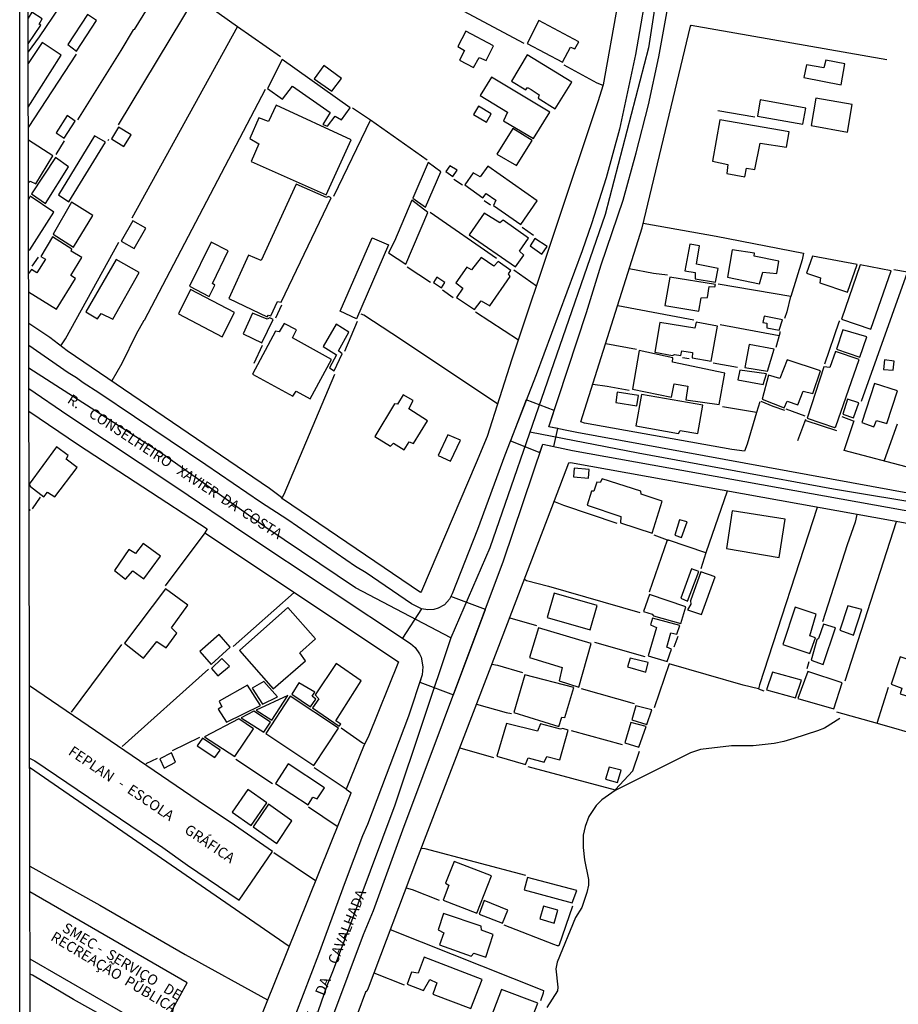
# Model space of a CAD drawing. Units: millimetres. Extents: x 178316 to 180733, y 1663188 to 1665966.
# Drawn here: x 178316 to 178530, y 1664972 to 1665211 of the extents above; entities that cross this region are included whole.
import ezdxf
from ezdxf.enums import TextEntityAlignment as Align

# ---------------------------------------------------------------- set-up
doc = ezdxf.new("R2010")
doc.units = ezdxf.units.MM
for name, color, linetype in [('IMAGEM', 7, 'Continuous'), ('V-CRUZAMENTO', 1, 'Continuous'), ('V-EDIFICACAO', 2, 'Continuous'), ('V-EDIFICACAO_IDENTIFICADA', 6, 'Continuous'), ('V-EIXO_DE_LOGRADOURO', 3, 'Continuous'), ('V-LOTE', 1, 'Continuous'), ('V-NOME_DOS_LOGRADOUROS', 7, 'Continuous'), ('V-QUADRA', 6, 'Continuous'), ('V-TALVEGUE', 7, 'Continuous'), ('V-TESTADA', 5, 'Continuous'), ('X-LIMITE_5000', 3, 'Continuous')]:
    doc.layers.add(name, color=color, linetype=linetype)
picture_1 = doc.add_image_def('image1.jpg', size_in_pixel=(4025, 4628))

msp = doc.modelspace()

# ---------------------------------------------------------------- linework, layer by layer
at = {"layer": 'V-CRUZAMENTO'}
for points in [[(178446.05, 1665116.37), (178439.31, 1665118.98), (178435.45, 1665109.01), (178442.62, 1665106.24), (178443.3, 1665108.26), (178446.01, 1665107.67), (178446.96, 1665112.03), (178444.77, 1665112.48)], [(178429.39, 1665068.14), (178420.98, 1665071.29), (178420.64, 1665070.64), (178419.41, 1665069.28), (178417.91, 1665068.4), (178416.89, 1665068.08), (178415.44, 1665068), (178413.9, 1665068.25), (178409.22, 1665061.19), (178411.22, 1665059.87), (178412.32, 1665058.89), (178413.39, 1665057.36), (178413.78, 1665056.52), (178414.2, 1665054.24), (178414.05, 1665052.24), (178413.46, 1665050.48), (178421.63, 1665047.42)]]:
    msp.add_lwpolyline(points, close=True, dxfattribs=at)
at = {"layer": 'V-EDIFICACAO'}
for points in [[(178318.37, 1665205.38), (178321.42, 1665209.91), (178321.06, 1665210.19), (178321.74, 1665211.45), (178319.29, 1665213.05), (178318.36, 1665211.61)], [(178318.4, 1665190.05), (178326.42, 1665202.62), (178321.75, 1665205.67), (178318.38, 1665200.59)], [(178318.44, 1665171.67), (178318.86, 1665172.03), (178320.25, 1665171.42), (178324.38, 1665178.17), (178318.42, 1665182)], [(178318.47, 1665155.38), (178318.74, 1665155.36), (178324.62, 1665164.52), (178318.89, 1665168.39), (178318.45, 1665167.63)], [(178318.49, 1665145.18), (178325.23, 1665140.99), (178329.87, 1665148.43), (178328.77, 1665149.16), (178331.41, 1665153.54), (178328.84, 1665155.1), (178328.94, 1665155.57), (178324.25, 1665158.54), (178321.46, 1665153.78), (178322.62, 1665153.14), (178320.51, 1665149.82), (178319.2, 1665150.66), (178318.48, 1665149.64)], [(178318.6, 1665092.49), (178318.87, 1665092.32), (178318.6, 1665092.04)]]:
    msp.add_lwpolyline(points, dxfattribs=at)
for points in [[(178328.04, 1665205.2), (178330.13, 1665203.64), (178334.98, 1665211.08), (178332.75, 1665212.5), (178328.04, 1665205.2)], [(178442.37, 1665211.01), (178439.52, 1665205.49), (178448.06, 1665200.91), (178450.02, 1665204.57), (178451.1, 1665204.19), (178452.02, 1665205.86), (178442.37, 1665211.01)], [(178424.59, 1665208.45), (178422.67, 1665204.73), (178424.28, 1665203.79), (178423.1, 1665201.42), (178426.52, 1665199.63), (178427.83, 1665202.09), (178429.53, 1665201.34), (178431.32, 1665204.93), (178424.59, 1665208.45)], [(178380.05, 1665201.54), (178376.46, 1665194.53), (178380.11, 1665191.99), (178382.58, 1665195.14), (178391.73, 1665188.73), (178389.91, 1665185.8), (178391.08, 1665185.38), (178392.9, 1665187.8), (178394.41, 1665186.91), (178396.55, 1665189.86), (178380.05, 1665201.54)], [(178440.45, 1665194.27), (178441.94, 1665193.34), (178442.42, 1665193.04), (178442.17, 1665192.2), (178446.35, 1665189.64), (178450.35, 1665196.12), (178439.48, 1665202.69), (178435.68, 1665196.36), (178439.18, 1665194.21), (178439.61, 1665194.75)], [(178512.02, 1665201.38), (178511.56, 1665199.59), (178507.29, 1665200.3), (178506.68, 1665197.21), (178515.75, 1665195.46), (178516.6, 1665200.51), (178512.02, 1665201.38)], [(178390.12, 1665200.09), (178387.77, 1665196.91), (178392.13, 1665193.91), (178394.42, 1665197), (178390.12, 1665200.09)], [(178430.84, 1665197.31), (178428.13, 1665192.86), (178434.78, 1665188.78), (178433.78, 1665186.73), (178441.03, 1665182.44), (178444.98, 1665188.77), (178430.84, 1665197.31)], [(178496.11, 1665191.81), (178495.42, 1665187.8), (178506.42, 1665185.85), (178507.14, 1665189.8), (178496.11, 1665191.81)], [(178509.58, 1665192.22), (178508.44, 1665185.53), (178517.29, 1665183.98), (178518.45, 1665190.69), (178509.58, 1665192.22)], [(178378.59, 1665190.53), (178376.71, 1665186.54), (178374.39, 1665187.43), (178372.15, 1665182.41), (178374.37, 1665181.09), (178372.5, 1665176.79), (178390.75, 1665168.7), (178396.76, 1665182.07), (178378.59, 1665190.53)], [(178427.72, 1665190.23), (178426.51, 1665188.26), (178429.64, 1665186.36), (178430.81, 1665188.38), (178427.72, 1665190.23)], [(178325.14, 1665183.78), (178327.14, 1665182.48), (178329.82, 1665186.64), (178327.86, 1665188.01), (178325.14, 1665183.78)], [(178486.3, 1665186.94), (178484.54, 1665176.9), (178488.24, 1665176.11), (178487.97, 1665173.88), (178492.32, 1665173.09), (178492.75, 1665175.2), (178494.81, 1665174.92), (178496.08, 1665181.27), (178502.49, 1665180.32), (178503.09, 1665184.05), (178486.3, 1665186.94)], [(178340.27, 1665185.18), (178338.58, 1665182.31), (178341.62, 1665180.43), (178343.39, 1665183.32), (178340.27, 1665185.18)], [(178436.05, 1665184.81), (178432.19, 1665178.6), (178436.94, 1665175.82), (178440.72, 1665181.91), (178436.05, 1665184.81)], [(178325.73, 1665168.71), (178328.21, 1665167.07), (178337.11, 1665181.5), (178334.47, 1665183.09), (178325.73, 1665168.71)], [(178319.21, 1665168.97), (178322.59, 1665166.65), (178328.2, 1665175.5), (178325.04, 1665177.77), (178319.21, 1665168.97)], [(178411.78, 1665167.95), (178414.82, 1665165.75), (178418.53, 1665174.36), (178415.49, 1665176.58), (178411.78, 1665167.95)], [(178420.75, 1665175.8), (178419.77, 1665174.4), (178421.46, 1665173.22), (178422.53, 1665174.73), (178420.75, 1665175.8)], [(178429.97, 1665175.73), (178428.14, 1665173.13), (178426.38, 1665174.09), (178424.38, 1665171.13), (178428.75, 1665168.01), (178429.56, 1665169.03), (178431.91, 1665167.41), (178431.33, 1665166.18), (178437.99, 1665161.57), (178441.95, 1665167.3), (178429.97, 1665175.73)], [(178374.91, 1665152.82), (178371.86, 1665154.08), (178367.08, 1665143.57), (178376.38, 1665139.13), (178376.72, 1665139.55), (178377.25, 1665139.38), (178378.94, 1665142.86), (178379.81, 1665142.67), (178391.9, 1665168), (178391.26, 1665168.3), (178390.77, 1665168.1), (178383.45, 1665171.33), (178374.91, 1665152.82)], [(178324.45, 1665159.19), (178329.41, 1665156.07), (178334.04, 1665163.73), (178328.88, 1665166.98), (178324.45, 1665159.19)], [(178407.29, 1665157.47), (178405.88, 1665154.68), (178410.05, 1665151.88), (178415.41, 1665164.49), (178411.54, 1665167.41)], [(178432.88, 1665161.91), (178429.08, 1665164.29), (178425.44, 1665159.03), (178436.72, 1665151.24), (178438.7, 1665154.08), (178437.69, 1665155.11), (178439.86, 1665158.26), (178433.66, 1665162.63), (178432.88, 1665161.91)], [(178340.96, 1665157.48), (178344.1, 1665155.72), (178346.93, 1665160.67), (178343.75, 1665162.46), (178340.96, 1665157.48)], [(178401.91, 1665158.32), (178401.91, 1665158.32), (178405.85, 1665156.63), (178405.85, 1665156.63), (178405.85, 1665156.63), (178398.06, 1665138.66), (178398.06, 1665138.66), (178398.06, 1665138.66), (178394.08, 1665140.52), (178401.91, 1665158.32)], [(178441.4, 1665158.18), (178440.21, 1665156.38), (178443.05, 1665154.36), (178444.34, 1665156.18), (178441.4, 1665158.18)], [(178357.52, 1665146.56), (178362.32, 1665144.08), (178363.7, 1665146.79), (178363.11, 1665147.24), (178366.9, 1665155.14), (178362.83, 1665157.25), (178357.52, 1665146.56)], [(178480.6, 1665151.88), (178481.35, 1665156.39), (178478.98, 1665156.78), (178477.8, 1665150.31), (178480.3, 1665149.87), (178480.28, 1665148.39), (178485.25, 1665147.53), (178485.87, 1665150.88), (178480.6, 1665151.88)], [(178426.01, 1665150.52), (178424.85, 1665151.19), (178422.2, 1665147.42), (178423.87, 1665146.11), (178422.38, 1665143.8), (178426.7, 1665140.92), (178428.32, 1665143.04), (178430.43, 1665141.77), (178435.42, 1665148.89), (178435, 1665149.56), (178435.55, 1665150.36), (178432.46, 1665152.6), (178431.39, 1665151.42), (178428.32, 1665153.5), (178426.01, 1665150.52)], [(178489.24, 1665155.39), (178488.11, 1665148.74), (178488.11, 1665148.74), (178495.91, 1665147.14), (178496.72, 1665150), (178500.09, 1665149.61), (178500.61, 1665152.63), (178494.65, 1665153.86), (178494.68, 1665154.55), (178489.24, 1665155.39)], [(178508.79, 1665153.88), (178507.32, 1665149.75), (178510.7, 1665148.62), (178510.53, 1665147.4), (178517.3, 1665145.14), (178519.6, 1665151.83), (178508.79, 1665153.88)], [(178332.39, 1665140.31), (178335.17, 1665138.66), (178336.13, 1665139.98), (178338.9, 1665138.6), (178345.35, 1665149.9), (178339.74, 1665153.07), (178332.39, 1665140.31)], [(178515.85, 1665138.57), (178522.91, 1665136.18), (178527.88, 1665150.3), (178520.38, 1665151.76), (178515.85, 1665138.57)], [(178417.55, 1665148.76), (178416.74, 1665147.46), (178418.73, 1665146.21), (178419.55, 1665147.49), (178417.55, 1665148.76)], [(178474.18, 1665148.72), (178472.93, 1665141.92), (178481.19, 1665140.47), (178481.76, 1665143.72), (178483.29, 1665143.79), (178483.73, 1665146.49), (178485.07, 1665146.42), (178485.21, 1665146.95), (178474.18, 1665148.72)], [(178357.79, 1665145.77), (178354.87, 1665139.83), (178365.48, 1665134.26), (178368.43, 1665140.18), (178357.79, 1665145.77)], [(178372.85, 1665140.01), (178370.53, 1665135.04), (178375.11, 1665132.86), (178377.82, 1665138.47), (178377.03, 1665138.91), (178376.36, 1665138.53), (178372.85, 1665140.01)], [(178497.06, 1665139.31), (178496.74, 1665137.77), (178497.71, 1665137.59), (178497.7, 1665136.48), (178500.7, 1665135.88), (178501.47, 1665138.42), (178497.06, 1665139.31)], [(178382.52, 1665134.02), (178383.54, 1665136), (178380.49, 1665137.49), (178379.31, 1665135.5), (178378.38, 1665135.64), (178372.84, 1665125.22), (178382.66, 1665119.88), (178383.47, 1665121.07), (178386.82, 1665119.24), (178391.98, 1665128.77), (178382.52, 1665134.02)], [(178390.03, 1665131.95), (178393.22, 1665129.89), (178391.52, 1665126.73), (178392.69, 1665126.03), (178394.59, 1665130.19), (178393.74, 1665130.92), (178396.25, 1665135.44), (178393.16, 1665137.37), (178390.03, 1665131.95)], [(178471.69, 1665137.79), (178470.47, 1665130.58), (178474.79, 1665129.74), (178475.28, 1665129.99), (178476.79, 1665129.74), (178477.07, 1665130.87), (178479.69, 1665130.47), (178479.61, 1665129.22), (178484.18, 1665128.39), (178485.68, 1665136.89), (178480.58, 1665137.88), (178480.22, 1665136.36), (178471.69, 1665137.79)], [(178516.15, 1665135.98), (178516.15, 1665135.98), (178514.57, 1665131.3), (178520.26, 1665129.36), (178521.98, 1665134.26), (178516.15, 1665135.98)], [(178493.37, 1665132.41), (178492.39, 1665126.87), (178497.88, 1665125.94), (178499.46, 1665131.32), (178493.37, 1665132.41)], [(178474.81, 1665128.17), (178474.87, 1665129.22), (178466.7, 1665130.93), (178465.12, 1665121.56), (178465.12, 1665121.56), (178474.52, 1665119.63), (178475.2, 1665122.89), (178478.55, 1665122.29), (178478.55, 1665122.29), (178478.01, 1665119), (178486.15, 1665117.84), (178487.51, 1665125.5), (178474.81, 1665128.17)], [(178514.36, 1665130.73), (178512.99, 1665126.87), (178511.57, 1665127), (178511.57, 1665127), (178507.49, 1665114.57), (178514.16, 1665112.25), (178514.48, 1665112.52), (178520.11, 1665128.77), (178514.36, 1665130.73)], [(178502.62, 1665128.71), (178500.87, 1665124.15), (178498.08, 1665124.96), (178496.57, 1665119.13), (178501.88, 1665117.03), (178502.61, 1665118.68), (178505.23, 1665117.81), (178506.53, 1665121.11), (178508.84, 1665120.55), (178510.71, 1665126.02), (178502.62, 1665128.71)], [(178526.24, 1665128.69), (178526.01, 1665126.38), (178528.35, 1665126.17), (178528.64, 1665128.35), (178526.24, 1665128.69)], [(178491.18, 1665126.23), (178491.18, 1665126.23), (178490.68, 1665123.84), (178496.8, 1665122.74), (178497.63, 1665125.32), (178491.18, 1665126.23)], [(178523.83, 1665122.93), (178520.76, 1665113.46), (178523.68, 1665112.42), (178524.29, 1665113.94), (178526.8, 1665113.27), (178529.41, 1665121.21), (178523.83, 1665122.93)], [(178410.77, 1665116.84), (178411.81, 1665118.8), (178409.41, 1665120.17), (178408.03, 1665117.92), (178407.27, 1665118.06), (178402.54, 1665110.06), (178406.31, 1665107.77), (178407.04, 1665108.44), (178409.64, 1665106.87), (178410.87, 1665108.78), (178411.96, 1665108.38), (178415.28, 1665113.93), (178410.77, 1665116.84)], [(178461.37, 1665120.85), (178461.03, 1665118.34), (178466.17, 1665117.52), (178466.55, 1665120.04), (178461.37, 1665120.85)], [(178467.24, 1665120.3), (178465.89, 1665112.67), (178476.26, 1665110.84), (178476.66, 1665111.55), (178480.93, 1665110.82), (178482.18, 1665117.73), (178467.24, 1665120.3)], [(178517.26, 1665119.13), (178516.11, 1665115.54), (178518.77, 1665114.65), (178520.07, 1665118.29), (178517.26, 1665119.13)], [(178420.25, 1665110.53), (178417.94, 1665105.51), (178420.9, 1665104.1), (178423.34, 1665109.23), (178420.25, 1665110.53)], [(178318.58, 1665098.53), (178318.97, 1665097.97), (178322.17, 1665095.48), (178323.04, 1665096.62), (178324.84, 1665095.43), (178330.29, 1665102.58), (178327.62, 1665104.63), (178328.1, 1665105.49), (178325.24, 1665107.58), (178318.58, 1665098.53)], [(178450.95, 1665102.38), (178450.76, 1665100.34), (178454.4, 1665099.96), (178454.56, 1665102.06), (178450.95, 1665102.38)], [(178457.75, 1665099.86), (178457.25, 1665098.94), (178456.46, 1665099.04), (178455.73, 1665096.84), (178455.1, 1665096.82), (178454.04, 1665093.43), (178462.26, 1665090.68), (178462.16, 1665089.16), (178469.86, 1665086.65), (178472.31, 1665094.4), (178467.22, 1665096.12), (178467.08, 1665096.82), (178457.75, 1665099.86)], [(178489.32, 1665092.08), (178487.87, 1665082.92), (178500.67, 1665080.77), (178502.13, 1665090.03), (178489.32, 1665092.08)], [(178476.52, 1665089.85), (178475.38, 1665086.18), (178477.01, 1665085.62), (178478.33, 1665089.41), (178476.52, 1665089.85)], [(178346.3, 1665084.15), (178344.44, 1665081.74), (178342.84, 1665082.71), (178342.84, 1665082.71), (178339.34, 1665077.61), (178342.03, 1665075.47), (178343.75, 1665077.46), (178346.49, 1665075.55), (178350.51, 1665081.03), (178346.3, 1665084.15), (178346.3, 1665084.15)], [(178476.81, 1665070.83), (178478.41, 1665070.14), (178481.16, 1665077.3), (178479.4, 1665077.98), (178476.81, 1665070.83)], [(178479.16, 1665070.2), (178479.24, 1665069.39), (178478.44, 1665068.04), (178481.82, 1665066.89), (178485.12, 1665076.04), (178481.7, 1665077.25), (178479.16, 1665070.2)], [(178341.78, 1665059.92), (178346.36, 1665056.31), (178349.64, 1665060.36), (178351.88, 1665058.83), (178354.48, 1665062.35), (178353.17, 1665063.67), (178357.13, 1665069.15), (178351.69, 1665073.15), (178341.78, 1665059.92)], [(178446.06, 1665072.04), (178444.4, 1665066.19), (178454.81, 1665063.22), (178456.53, 1665069.1), (178446.06, 1665072.04)], [(178469.23, 1665071.75), (178467.73, 1665067.62), (178469.87, 1665066.97), (178470.18, 1665066.59), (178476.78, 1665064.73), (178478, 1665068.73), (178469.23, 1665071.75)], [(178369.68, 1665058.17), (178377.89, 1665048.89), (178385.71, 1665055.69), (178384.31, 1665057.61), (178388.1, 1665060.97), (178381.42, 1665068.59), (178369.68, 1665058.17)], [(178504.61, 1665068.72), (178501.56, 1665059.62), (178508.14, 1665057.42), (178509.49, 1665061.25), (178508.17, 1665061.74), (178509.66, 1665067), (178504.61, 1665068.72)], [(178517.35, 1665069.04), (178515.43, 1665063.06), (178518.75, 1665061.9), (178520.79, 1665068.08), (178517.35, 1665069.04)], [(178469.9, 1665066.05), (178469.43, 1665064.38), (178470.92, 1665063.76), (178468.92, 1665056.86), (178473.47, 1665055.53), (178474.59, 1665058.46), (178473.4, 1665059.01), (178474.38, 1665062.43), (178475.86, 1665062.13), (178476.59, 1665064.23), (178469.9, 1665066.05)], [(178442.24, 1665063.64), (178440.12, 1665056.45), (178448.04, 1665054.04), (178447.25, 1665050.84), (178452.03, 1665049.27), (178455.09, 1665059.9), (178442.24, 1665063.64)], [(178511.47, 1665064.56), (178510.21, 1665061.11), (178509.84, 1665060.77), (178508.47, 1665055.83), (178511.35, 1665054.78), (178514.37, 1665063.68), (178514.37, 1665063.68), (178511.47, 1665064.56)], [(178360.08, 1665057.9), (178362.82, 1665054.73), (178367.41, 1665059), (178364.75, 1665062.06), (178360.08, 1665057.9)], [(178365.37, 1665056.26), (178362.9, 1665053.77), (178364.41, 1665052), (178367.24, 1665054.39), (178365.37, 1665056.26)], [(178464.48, 1665056.32), (178463.89, 1665054.17), (178468.3, 1665052.92), (178468.92, 1665055.22), (178464.48, 1665056.32)], [(178530.09, 1665056.64), (178527.89, 1665049.97), (178530.44, 1665048.99), (178530.06, 1665047.64), (178534.18, 1665046.37), (178535.5, 1665049.82), (178539.85, 1665048.48), (178541.28, 1665052.94), (178530.09, 1665056.64)], [(178393.17, 1665054.98), (178388.08, 1665047.37), (178388.91, 1665046.43), (178387.42, 1665044.22), (178393.89, 1665039.84), (178394.25, 1665040.28), (178393.06, 1665041.08), (178399.24, 1665050.83), (178393.17, 1665054.98)], [(178507.62, 1665053.07), (178505.19, 1665046.5), (178513.96, 1665044.03), (178516.02, 1665050.31), (178507.62, 1665053.07)], [(178375.57, 1665050.67), (178372.75, 1665049.05), (178375.24, 1665045.18), (178378.89, 1665046.94), (178375.57, 1665050.67)], [(178438.93, 1665052.28), (178436.24, 1665043.13), (178447.24, 1665039.76), (178447.94, 1665041.97), (178448.64, 1665041.93), (178450.82, 1665049.22), (178438.93, 1665052.28)], [(178499.04, 1665052.87), (178497.64, 1665048.65), (178504.67, 1665046.64), (178506.12, 1665050.94), (178499.04, 1665052.87)], [(178364.73, 1665045.91), (178365.36, 1665044.5), (178364.47, 1665043.94), (178366.5, 1665040.75), (178374.75, 1665044.85), (178371.63, 1665049.77), (178364.73, 1665045.91)], [(178384.1, 1665050.34), (178384.1, 1665050.34), (178382.35, 1665047.54), (178386.95, 1665044.49), (178388.23, 1665046.35), (178387.34, 1665047.1), (178387.93, 1665048.09), (178384.1, 1665050.34)], [(178373.73, 1665043.69), (178377.54, 1665041.25), (178381.4, 1665047.25), (178373.73, 1665043.69)], [(178382, 1665047.09), (178376.04, 1665038.01), (178387.7, 1665030.29), (178393.69, 1665039.35), (178382, 1665047.09)], [(178373.14, 1665043.45), (178370.06, 1665041.84), (178375.59, 1665038.35), (178377.18, 1665040.79), (178373.14, 1665043.45)], [(178465.9, 1665044.74), (178464.91, 1665041.32), (178468.56, 1665040.23), (178469.76, 1665043.76), (178465.9, 1665044.74)], [(178361.15, 1665037.24), (178368.55, 1665032.46), (178373.08, 1665039.13), (178369.52, 1665041.58), (178361.15, 1665037.24)], [(178441.99, 1665038.56), (178434.5, 1665040.47), (178432.11, 1665032.5), (178439.1, 1665030.54), (178439.72, 1665032.11), (178443.64, 1665031.05), (178444.3, 1665032.45), (178447.42, 1665031.62), (178449.5, 1665038.84), (178448.16, 1665039.24), (178447.6, 1665039.07), (178442.74, 1665040.4), (178441.99, 1665038.56)], [(178464.7, 1665040.7), (178463.19, 1665035.73), (178466.62, 1665034.68), (178468.4, 1665039.71), (178464.7, 1665040.7)], [(178360.68, 1665036.89), (178359.4, 1665035.03), (178363.72, 1665032.21), (178365.02, 1665034.01), (178360.68, 1665036.89)], [(178350.35, 1665031.85), (178351.42, 1665029.6), (178354.18, 1665031.04), (178353.17, 1665033.3), (178350.35, 1665031.85)], [(178381.48, 1665030.7), (178378.38, 1665025.91), (178386.31, 1665020.73), (178387.48, 1665022.55), (178388.57, 1665022.2), (178390.32, 1665024.88), (178381.48, 1665030.7)], [(178459.42, 1665029.87), (178458.55, 1665026.94), (178461.46, 1665026.1), (178462.34, 1665029.11), (178459.42, 1665029.87)], [(178367.93, 1665018.95), (178372.53, 1665015.74), (178376.28, 1665021.18), (178371.72, 1665024.43), (178367.93, 1665018.95)], [(178376.76, 1665020.85), (178373.01, 1665015.38), (178378.71, 1665011.34), (178382.39, 1665016.86), (178376.76, 1665020.85)], [(178421.82, 1665006.98), (178419.68, 1665001.68), (178420.53, 1665001.21), (178419.13, 1664997.59), (178427.3, 1664994.4), (178430.86, 1665003.51), (178421.82, 1665006.98)], [(178439.6, 1665003.11), (178438.75, 1665000.07), (178450.45, 1664996.92), (178451.55, 1664999.94), (178439.6, 1665003.11)], [(178429.07, 1664997.46), (178427.83, 1664994.2), (178433.55, 1664992.01), (178434.82, 1664995.16), (178429.07, 1664997.46)], [(178443.5, 1664996.13), (178442.6, 1664993.06), (178446.06, 1664992.01), (178446.94, 1664995.17), (178443.5, 1664996.13)], [(178419.24, 1664994.37), (178417.89, 1664990.41), (178419.26, 1664989.68), (178418.23, 1664986.72), (178425.93, 1664983.99), (178426.57, 1664984.76), (178429.44, 1664983.78), (178431.24, 1664989.26), (178428.44, 1664990.31), (178428.35, 1664991.28), (178419.24, 1664994.37)], [(178414.54, 1664983.73), (178413.02, 1664979.86), (178411.45, 1664980.14), (178410.38, 1664977.21), (178414.38, 1664975.67), (178415.86, 1664978.35), (178415.86, 1664978.35), (178417.58, 1664977.56), (178416.63, 1664974.81), (178425.82, 1664971.28), (178428.55, 1664978.29), (178414.54, 1664983.73)], [(178433.31, 1664975.94), (178430.67, 1664969.08), (178439.53, 1664965.95), (178439.53, 1664965.95), (178442.12, 1664972.57), (178433.31, 1664975.94)]]:
    msp.add_lwpolyline(points, close=True, dxfattribs=at)
at = {"layer": 'V-EDIFICACAO_IDENTIFICADA'}
for points in [[(178318.71, 1665032.03), (178319.99, 1665031.39), (178351.07, 1665010.34), (178357.03, 1665006.1), (178369.58, 1664997.6), (178377.68, 1665009.36), (178368.5, 1665015.8), (178359.64, 1665021.68), (178318.68, 1665049.61)], [(178318.81, 1664983.35), (178350.2, 1664965.23), (178356.96, 1664977.53), (178318.78, 1664999.61)]]:
    msp.add_lwpolyline(points, dxfattribs=at)
at = {"layer": 'V-EIXO_DE_LOGRADOURO'}
for points in [[(178485.86, 1665406.07), (178487.6, 1665365.55), (178485.85, 1665325.7), (178481.19, 1665285.85), (178475.36, 1665246), (178468.95, 1665204.4), (178458.46, 1665163.96), (178430.48, 1665083.08), (178420.96, 1665061.26), (178397.85, 1665073.38), (178376.09, 1665088.02), (178351.03, 1665105.77), (178318.53, 1665126.71)], [(178800.5, 1665043.87), (178752.73, 1665053.3), (178704.96, 1665062.8), (178609.42, 1665081.04), (178561.65, 1665089.38), (178513.88, 1665097.33), (178466.49, 1665106.06), (178440.19, 1665111.15)], [(178420.96, 1665061.26), (178407.36, 1665020.63), (178392.4, 1664980.58), (178390.85, 1664976.77)], [(178390.85, 1664976.77), (178377.64, 1664938.56), (178357.06, 1664912.58), (178318.97, 1664903.97)]]:
    msp.add_lwpolyline(points, dxfattribs=at)
at = {"layer": 'V-LOTE'}
for points in [[(178465.68, 1665248.46), (178461.41, 1665214.88), (178457.93, 1665195.47), (178456.7, 1665191.3), (178435.83, 1665128.86), (178429.77, 1665110.13), (178427.17, 1665103.73), (178413.88, 1665072.59), (178413.58, 1665072.22), (178380.11, 1665095)], [(178357.14, 1665244.82), (178357.99, 1665230.99), (178352.16, 1665221.92), (178344.08, 1665208.88), (178343.86, 1665208.75), (178340.9, 1665203.74), (178330.36, 1665186.97)], [(178357.99, 1665230.99), (178358.56, 1665220.26), (178358.93, 1665216.78), (178359.75, 1665216.37), (178369.22, 1665209.59), (178343.57, 1665163.04)], [(178358.93, 1665216.78), (178340.22, 1665185.76)], [(178419.1, 1665215.99), (178438.72, 1665205.54)], [(178325.99, 1665214.38), (178321.02, 1665207.05), (178318.38, 1665203.46)], [(178369.22, 1665209.59), (178379.64, 1665202.29)], [(178452.56, 1665113.69), (178467.47, 1665160.74), (178479.18, 1665209.67)], [(178479.18, 1665209.67), (178479.3, 1665209.95), (178526.82, 1665201.57)], [(178330.02, 1665202.87), (178318.41, 1665185.1)], [(178448.44, 1665200.25), (178456.44, 1665195.95), (178457.88, 1665195.36)], [(178375.92, 1665194.34), (178346.51, 1665138.25)], [(178397.15, 1665189.89), (178401.47, 1665186.95), (178392.5, 1665168.37)], [(178401.47, 1665186.95), (178415.22, 1665177.2)], [(178494.78, 1665187.57), (178485.77, 1665189.11)], [(178337.87, 1665182.14), (178337.75, 1665181.81)], [(178327.12, 1665181.81), (178325.06, 1665178.49)], [(178421.74, 1665172.57), (178423.82, 1665171.16)], [(178429.06, 1665167.4), (178430.61, 1665166.3)], [(178415.99, 1665164.55), (178432.08, 1665153.35)], [(178438.31, 1665160.89), (178441.08, 1665158.98)], [(178467.7, 1665161.84), (178485.41, 1665158.68), (178506.62, 1665154.62), (178506.26, 1665152.93), (178503.52, 1665144.05), (178485.92, 1665147.04)], [(178326.28, 1665132.1), (178327.41, 1665133.82), (178340.39, 1665157.23)], [(178320.77, 1665153.61), (178319.26, 1665151.4)], [(178416.02, 1665147.47), (178410.4, 1665151.2)], [(178441.78, 1665146.58), (178436.24, 1665150.43)], [(178473.62, 1665149.23), (178470.22, 1665149.68), (178464.31, 1665150.82)], [(178520.7, 1665118.67), (178531.85, 1665149.99), (178541.69, 1665148.19)], [(178531.85, 1665149.99), (178528.52, 1665150.58)], [(178421.57, 1665143.75), (178418.98, 1665145.57)], [(178503.46, 1665144.06), (178502.56, 1665140.31), (178501.95, 1665138.72)], [(178379.9, 1665141.93), (178378.45, 1665138.85)], [(178479.99, 1665138.33), (178461.5, 1665141.8)], [(178432.31, 1665118.02), (178406.63, 1665135.11), (178399.88, 1665139.51), (178399.24, 1665139.76)], [(178437.41, 1665133.51), (178426.98, 1665140.29)], [(178380.11, 1665095), (178379.91, 1665095.28), (178376.93, 1665097.44), (178327.87, 1665130.89), (178323.62, 1665134.09), (178318.51, 1665137.55)], [(178346.49, 1665138.27), (178344.62, 1665134.89), (178341.08, 1665127.83), (178338.66, 1665123.58)], [(178398.27, 1665137.98), (178395.13, 1665130.7)], [(178500.73, 1665134.54), (178486.39, 1665137.18)], [(178511.75, 1665127.76), (178515.25, 1665137.95), (178515.45, 1665138.14)], [(178499.97, 1665131.8), (178500.96, 1665135.28), (178500.9, 1665135.58)], [(178375.21, 1665132.14), (178373.13, 1665127.78)], [(178466.08, 1665131.17), (178458.6, 1665132.59)], [(178478.84, 1665128.92), (178477.24, 1665129.16)], [(178490.59, 1665126.82), (178484.69, 1665127.88)], [(178379.91, 1665095.28), (178380.15, 1665095.41), (178380.52, 1665096.09), (178392.84, 1665125.2)], [(178464.24, 1665121.22), (178458.92, 1665122.23), (178455.44, 1665122.72)], [(178495.98, 1665118.53), (178495.15, 1665115.91), (178486.91, 1665117.32)], [(178318.55, 1665116.23), (178330.58, 1665108.06), (178361.85, 1665087.66), (178361.27, 1665086.73), (178408.29, 1665055.43), (178400.91, 1665037.13), (178399.91, 1665035.24), (178395.59, 1665024.5), (178396.7, 1665023.73), (178396.68, 1665023.58), (178368.14, 1664952.61)], [(178495.15, 1665115.91), (178492.96, 1665108.26), (178492.26, 1665106.57)], [(178507.04, 1665115.05), (178502.37, 1665116.72)], [(178492.26, 1665106.57), (178489.18, 1665106.93), (178453.46, 1665113.37), (178452.56, 1665113.69)], [(178505.26, 1665109.12), (178507.13, 1665114.33)], [(178516.43, 1665106.7), (178518.92, 1665113.97)], [(178529.32, 1665113.05), (178526.15, 1665104.24)], [(178536.03, 1665101.71), (178533.02, 1665102.35), (178516.43, 1665106.7)], [(178570.39, 1665082.05), (178450.04, 1665103.67), (178449.51, 1665103.64), (178446.03, 1665094.48)], [(178488.06, 1665096.84), (178482.92, 1665081.89), (178473.8, 1665084.94), (178473.54, 1665084.91), (178469.15, 1665072.32)], [(178321.25, 1665095.35), (178319.34, 1665092.54)], [(178446.03, 1665094.48), (178432.59, 1665059.1), (178412.64, 1665007.3), (178400.89, 1664976.22), (178400.58, 1664975.52), (178400.24, 1664975.23), (178398.39, 1664970.27), (178398.33, 1664969.97), (178398.7, 1664969.74)], [(178461.39, 1665089.01), (178448.42, 1665093.32), (178445.96, 1665094.29)], [(178509.9, 1665092.89), (178495.95, 1665049.85), (178495.66, 1665048.84), (178496.99, 1665048.38)], [(178519.55, 1665091.15), (178519.11, 1665089.29), (178517.19, 1665083.77), (178511.2, 1665065.14)], [(178529.12, 1665089.41), (178516.62, 1665050.74)], [(178361.27, 1665086.73), (178351.67, 1665073.82)], [(178473.61, 1665084.98), (178470.35, 1665086.15)], [(178473.61, 1665084.98), (178473.8, 1665084.94)], [(178482.92, 1665081.89), (178481.64, 1665077.95)], [(178438.85, 1665075.48), (178439.36, 1665075.18), (178444.71, 1665073.78), (178466.85, 1665067.42)], [(178368.17, 1665059.16), (178382.92, 1665072.28)], [(178435.27, 1665066.13), (178441.77, 1665064.2)], [(178455.87, 1665060.17), (178468.05, 1665056.67)], [(178475.23, 1665059.04), (178476.15, 1665061.62)], [(178328.89, 1665043.24), (178341.13, 1665059.59)], [(178507.93, 1665055.45), (178507.42, 1665053.68)], [(178341.19, 1665034.91), (178362.19, 1665053.66)], [(178430.93, 1665054.82), (178432.34, 1665054.61), (178438.41, 1665052.85)], [(178495.66, 1665048.84), (178491.98, 1665049.76), (178473.99, 1665054.9), (178470.36, 1665044.24)], [(178524.46, 1665040.55), (178546.97, 1665034.08), (178552.88, 1665052.24)], [(178452.59, 1665048.96), (178465.45, 1665045.34)], [(178514.64, 1665043.27), (178524.46, 1665040.55), (178527.26, 1665049.29)], [(178427.23, 1665045.17), (178434.43, 1665043.14), (178435.7, 1665042.91)], [(178400.08, 1665035.51), (178399.52, 1665035.69), (178394.32, 1665039.28)], [(178450.16, 1665038.79), (178462.54, 1665035.38)], [(178353.44, 1665033.89), (178360.01, 1665037.13)], [(178423.13, 1665034.54), (178431.31, 1665032.24)], [(178347.02, 1665030.74), (178349.8, 1665032.05)], [(178368.82, 1665031.77), (178377.66, 1665025.89)], [(178439.66, 1665029.98), (178460.85, 1665024.34), (178465.16, 1665029), (178466.76, 1665033.76)], [(178318.72, 1665029.82), (178381.76, 1664986.41)], [(178395.59, 1665024.5), (178387.83, 1665029.7)], [(178393.36, 1665015.45), (178386.44, 1665020.13)], [(178413.79, 1665010.19), (178414.67, 1665010.12), (178439.08, 1665003.61)], [(178377.98, 1665009.16), (178388.1, 1665002.38)], [(178318.77, 1665005.82), (178335.74, 1664996.34), (178356.5, 1664984.43), (178376.48, 1664973.42)], [(178410.17, 1665000.58), (178411.58, 1665000.18), (178418.17, 1664997.58)], [(178450.52, 1664996.14), (178447.2, 1664986.51), (178446.89, 1664986.48), (178445.95, 1664986.82), (178433.93, 1664991.5)], [(178406.27, 1664990.43), (178443.45, 1664975.67), (178443.42, 1664974.98), (178442.74, 1664973.13)], [(178319.4, 1664979.36), (178318.82, 1664979.64)], [(178368.14, 1664952.61), (178367.92, 1664952.09), (178364.32, 1664953.99), (178329.42, 1664973.47), (178319.4, 1664979.36)], [(178402.28, 1664979.91), (178409.68, 1664977.03)]]:
    msp.add_lwpolyline(points, dxfattribs=at)
at = {"layer": 'V-QUADRA'}
for points in [[(178469.17, 1665221.96), (178465.85, 1665202.76), (178461.92, 1665184.71), (178458.7, 1665172.9), (178455.16, 1665161.68), (178452.88, 1665155.19), (178441.66, 1665125.07), (178434.12, 1665105.57), (178427.47, 1665087.56), (178421.32, 1665071.95), (178420.64, 1665070.64), (178419.41, 1665069.28), (178417.91, 1665068.4), (178416.89, 1665068.08), (178415.44, 1665068), (178413.9, 1665068.25), (178411.45, 1665069.52), (178400.42, 1665077.04), (178397.84, 1665078.56), (178381.39, 1665089.84), (178374.76, 1665094.15), (178361.51, 1665103.24), (178335.5, 1665120.67), (178331.71, 1665123.1), (178330.13, 1665124.34), (178328.12, 1665125.54), (178318.52, 1665132.19)], [(178783.69, 1665049.05), (178699.98, 1665064.97), (178633.85, 1665077.75), (178558.71, 1665091.57), (178551.97, 1665092.85), (178550.49, 1665093.29), (178538.54, 1665095.14), (178451.55, 1665111.09), (178444.77, 1665112.48), (178453.88, 1665140.17), (178457.5, 1665151.78), (178462.78, 1665167.45), (178466, 1665178.91), (178468.98, 1665190.56), (178471.46, 1665202.21), (178473.55, 1665213.81)], [(178318.54, 1665121.75), (178327.99, 1665115.27), (178354.49, 1665097.72), (178371.22, 1665086.39), (178411.22, 1665059.87), (178412.32, 1665058.89), (178413.39, 1665057.36), (178413.78, 1665056.52), (178414.2, 1665054.24), (178414.05, 1665052.24), (178410.7, 1665042.21), (178400.78, 1665015.97), (178399.56, 1665013.22), (178395.34, 1665002.06), (178388.86, 1664984.42), (178383.27, 1664969.87)], [(178388.39, 1664958.77), (178399.82, 1664989.29), (178402.17, 1664995.04), (178409.34, 1665014.62), (178433.8, 1665079.9), (178443.3, 1665108.26), (178450.51, 1665106.7), (178615.59, 1665077.02), (178620.88, 1665076.19), (178679.02, 1665065.11), (178681.43, 1665064.52), (178696.42, 1665061.75), (178699.12, 1665061.11), (178708.22, 1665059.56), (178732.2, 1665054.93), (178742.15, 1665053.19)]]:
    msp.add_lwpolyline(points, dxfattribs=at)
at = {"layer": 'V-TALVEGUE'}
msp.add_lwpolyline([(178515.38, 1665041.64), (178511.66, 1665039.29), (178509.97, 1665038.68), (178504.23, 1665036.8), (178501.83, 1665036.09), (178499.48, 1665035.62), (178494.35, 1665035.01), (178489.13, 1665035.01), (178481.6, 1665034.16), (178479.15, 1665033.32), (178460.84, 1665024.2), (178457.64, 1665021.94), (178456.23, 1665020.58), (178454.49, 1665017.85), (178453.59, 1665015.46), (178453.08, 1665013.34), (178453.13, 1665010.38), (178453.41, 1665007.37), (178454.44, 1665002.62), (178454.39, 1665001.21), (178454.02, 1664999.47), (178452.75, 1664995.81), (178451.24, 1664993.41), (178446.77, 1664982.51), (178446.44, 1664980.91), (178446.96, 1664976.49), (178446.86, 1664975.55), (178444.32, 1664971.55)], dxfattribs=at)
at = {"layer": 'V-TESTADA'}
for points in [[(178465.68, 1665248.46), (178461.41, 1665214.88), (178457.93, 1665195.47), (178456.7, 1665191.3), (178435.83, 1665128.86), (178429.77, 1665110.13), (178427.17, 1665103.73), (178413.88, 1665072.59), (178413.58, 1665072.22), (178380.11, 1665095)], [(178452.56, 1665113.69), (178467.47, 1665160.74), (178479.18, 1665209.67)], [(178380.11, 1665095), (178379.91, 1665095.28), (178376.93, 1665097.44), (178327.87, 1665130.89), (178323.62, 1665134.09), (178318.51, 1665137.55)], [(178502.03, 1665116.44), (178499.21, 1665117.36), (178496.29, 1665118.59)], [(178318.55, 1665116.23), (178330.58, 1665108.06), (178361.85, 1665087.66), (178361.27, 1665086.73), (178408.29, 1665055.43), (178400.91, 1665037.13), (178399.91, 1665035.24), (178395.59, 1665024.5), (178396.7, 1665023.73), (178396.68, 1665023.58), (178368.14, 1664952.61)], [(178507.04, 1665115.05), (178502.37, 1665116.72)], [(178492.26, 1665106.57), (178489.18, 1665106.93), (178453.46, 1665113.37), (178452.56, 1665113.69)], [(178507.15, 1665113.96), (178514.57, 1665111.52)], [(178515.91, 1665114.97), (178518.68, 1665113.91)], [(178536.03, 1665101.71), (178533.02, 1665102.35), (178516.43, 1665106.7)], [(178570.39, 1665082.05), (178450.04, 1665103.67), (178449.51, 1665103.64), (178446.03, 1665094.48)], [(178446.03, 1665094.48), (178432.59, 1665059.1), (178412.64, 1665007.3), (178400.89, 1664976.22), (178400.58, 1664975.52), (178400.24, 1664975.23), (178398.39, 1664970.27), (178398.33, 1664969.97), (178398.7, 1664969.74)]]:
    msp.add_lwpolyline(points, dxfattribs=at)
at = {"layer": 'X-LIMITE_5000'}
msp.add_lwpolyline([(178316.89, 1665959.95), (178798.74, 1665960.89), (179280.58, 1665961.8), (179762.43, 1665962.7), (180244.28, 1665963.58), (180726.13, 1665964.43), (180727.1, 1665410.14), (180728.07, 1664855.86), (180729.04, 1664301.57), (180730.01, 1663747.28), (180730.98, 1663192.99), (180249.26, 1663192.14), (179767.53, 1663191.26), (179285.8, 1663190.36), (178804.08, 1663189.45), (178322.35, 1663188.51), (178321.26, 1663742.8), (178320.16, 1664297.08), (178319.07, 1664851.37), (178317.98, 1665405.66), (178316.89, 1665959.95)], dxfattribs=at)

# ---------------------------------------------------------------- texts
at = {"layer": 'V-NOME_DOS_LOGRADOUROS'}
for s, rotation, p in [('R.    CONSELHEIRO   XAVIER  DA  COSTA', 327, (178327.24, 1665117.78)), ('FEPLAN', 326, (178327.49, 1665032.44)), ('-  ESCOLA', 326, (178339.51, 1665024.65)), ('GRÁFICA', 326, (178355.65, 1665013.44)), ('AV.     DA     CAVALHADA', 68, (178387.68, 1664965.73)), ('SMEC -  SERVIÇO   DE', 329, (178326.03, 1664989.49)), ('RECREAÇÃO  PÚBLICA', 329, (178323.22, 1664987.31))]:
    msp.add_text(s, height=2.5, rotation=rotation, dxfattribs=at).set_placement(p, align=Align.BOTTOM_LEFT)

# ---------------------------------------------------------------- referenced raster images: frames only (the image files are external)
at = {"layer": 'IMAGEM'}
image = msp.add_image(picture_1, insert=(178316.32, 1663188), size_in_units=(2416.35, 2778.36), dxfattribs=at)
image.dxf.flags = 7

doc.saveas('drawing.dxf')
